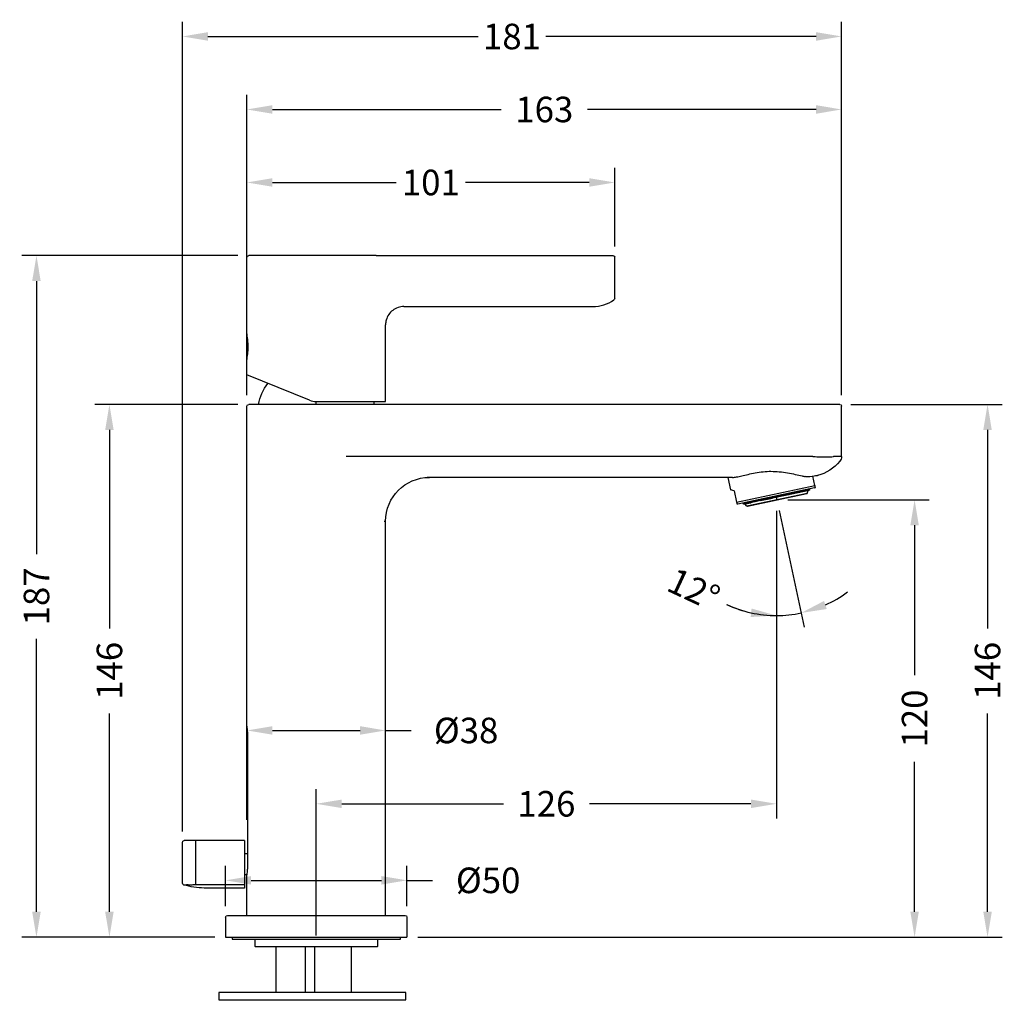
# Model space of a CAD drawing. Units: millimetres. Extents: x 52 to 501, y 61 to 553.
# Drawn here: x 52 to 322, y 285 to 553 of the extents above; entities that cross this region are included whole.
import ezdxf

# ---------------------------------------------------------------- set-up
doc = ezdxf.new("R2010")
doc.units = ezdxf.units.MM
doc.styles.add('BLAIR ITC', font='txt', dxfattribs={"height": 7})
doc.dimstyles.new('BLAIR ITC', dxfattribs={"dimtxt": 7, "dimasz": 7, "dimexe": 4, "dimexo": 3, "dimgap": 2, "dimtad": 0, "dimdec": 0, "dimdsep": 46, "dimtxsty": 'BLAIR ITC', "dimcen": 0.09, "dimclrd": 8, "dimclre": 8, "dimclrt": 256, "dimadec": 0, "dimazin": 0, "dimtfac": 1, "dimtdec": 0, "dimtmove": 0, "dimatfit": 3, "dimfxl": 1, "dimtfill": 1, "dimtolj": 1, "dimtzin": 0, "dimarcsym": 0})

# ---------------------------------------------------------------- blocks, each defined once
blk = doc.blocks.new('*D13')
at = {"color": 8, "lineweight": -2, "transparency": 16777216}
for p, q in [((113.92, 333.35), (113.92, 361.8)), ((151.92, 333.35), (151.92, 361.8)), ((120.92, 357.8), (144.92, 357.8)), ((151.92, 357.8), (158.92, 357.8))]:
    blk.add_line(p, q, dxfattribs=at)
at = {"color": 8, "transparency": 16777216}
for points in [[(120.92, 358.97), (120.92, 356.64), (113.92, 357.8)], [(144.92, 358.97), (144.92, 356.64), (151.92, 357.8)]]:
    blk.add_solid(points, dxfattribs=at)
at = {"layer": 'Defpoints', "color": 0, "transparency": 16777216}
for p in [(113.92, 357.8), (113.92, 330.35), (151.92, 330.35)]:
    blk.add_point(p, dxfattribs=at)
at = {"lineweight": 30, "transparency": 16777216, "insert": (174, 357.8), "char_height": 7, "attachment_point": 5, "style": 'BLAIR ITC', "bg_fill": 3, "box_fill_scale": 1.1, "bg_fill_color": 256, "bg_fill_true_color": 13158600, "bg_fill_transparency": 0}
blk.add_mtext('\\A1;Ø38', dxfattribs=at)
blk = doc.blocks.new('*D14')
at = {"color": 8, "lineweight": -2, "transparency": 16777216}
for p, q in [((279.42, 447.13), (320.92, 447.13)), ((316.92, 440.13), (316.92, 385.78)), ((316.92, 308.13), (316.92, 362.48)), ((160.77, 301.13), (320.92, 301.13))]:
    blk.add_line(p, q, dxfattribs=at)
at = {"color": 8, "transparency": 16777216}
for points in [[(315.75, 440.13), (318.08, 440.13), (316.92, 447.13)], [(315.75, 308.13), (318.08, 308.13), (316.92, 301.13)]]:
    blk.add_solid(points, dxfattribs=at)
at = {"layer": 'Defpoints', "color": 0, "transparency": 16777216}
for p in [(276.42, 447.13), (316.92, 447.13), (157.77, 301.13)]:
    blk.add_point(p, dxfattribs=at)
at = {"lineweight": 30, "transparency": 16777216, "insert": (316.92, 374.13), "char_height": 7, "attachment_point": 5, "rotation": 90, "style": 'BLAIR ITC', "bg_fill": 3, "box_fill_scale": 1.1, "bg_fill_color": 256, "bg_fill_true_color": 13158600, "bg_fill_transparency": 0}
blk.add_mtext('\\A1;146', dxfattribs=at)
blk = doc.blocks.new('*D15')
at = {"color": 8, "lineweight": -2, "transparency": 16777216}
for p, q in [((262.22, 421), (300.92, 421)), ((296.92, 414), (296.92, 372.92)), ((296.92, 308.13), (296.92, 349.21)), ((160.77, 301.13), (300.92, 301.13))]:
    blk.add_line(p, q, dxfattribs=at)
at = {"color": 8, "transparency": 16777216}
for points in [[(295.75, 414), (298.08, 414), (296.92, 421)], [(295.75, 308.13), (298.08, 308.13), (296.92, 301.13)]]:
    blk.add_solid(points, dxfattribs=at)
at = {"layer": 'Defpoints', "color": 0, "transparency": 16777216}
for p in [(259.22, 421), (296.92, 421), (157.77, 301.13)]:
    blk.add_point(p, dxfattribs=at)
at = {"lineweight": 30, "transparency": 16777216, "insert": (296.92, 361.07), "char_height": 7, "attachment_point": 5, "rotation": 90, "style": 'BLAIR ITC', "bg_fill": 3, "box_fill_scale": 1.1, "bg_fill_color": 256, "bg_fill_true_color": 13158600, "bg_fill_transparency": 0}
blk.add_mtext('\\A1;120', dxfattribs=at)
blk = doc.blocks.new('*D16')
at = {"color": 8, "lineweight": -2, "transparency": 16777216}
for p, q in [((259.07, 417.97), (259.07, 385.28)), ((259.84, 418.07), (266.64, 386.08))]:
    blk.add_line(p, q, dxfattribs=at)
for start, end in [(294.3957, 306.7913), (245.0606, 270), (245.2087, 257.6043), (270, 282)]:
    blk.add_arc((259.07, 421.7), 32.42, start, end, dxfattribs=at)
at = {"color": 8, "transparency": 16777216}
for points in [[(272.83, 391.07), (272.1, 393.28), (265.81, 389.99)], [(252.24, 391.2), (251.99, 388.88), (259.07, 389.28)]]:
    blk.add_solid(points, dxfattribs=at)
at = {"layer": 'Defpoints', "color": 0, "transparency": 16777216}
for p in [(259.07, 421.7), (259.07, 421.7), (259.07, 420.97), (259.22, 421), (263.58, 389.6)]:
    blk.add_point(p, dxfattribs=at)
at = {"lineweight": 30, "transparency": 16777216, "insert": (236.4, 396.49), "char_height": 7, "attachment_point": 5, "rotation": 335.0606, "style": 'BLAIR ITC', "bg_fill": 3, "box_fill_scale": 1.1, "bg_fill_color": 256, "bg_fill_true_color": 13158600, "bg_fill_transparency": 0}
blk.add_mtext('\\A1;12°', dxfattribs=at)
blk = doc.blocks.new('*D17')
at = {"color": 8, "lineweight": -2, "transparency": 16777216}
for p, q in [((259.07, 417.97), (259.07, 333.71)), ((132.92, 301.63), (132.92, 341.71)), ((139.92, 337.71), (184.21, 337.71)), ((252.07, 337.71), (207.78, 337.71))]:
    blk.add_line(p, q, dxfattribs=at)
at = {"color": 8, "transparency": 16777216}
for points in [[(139.92, 338.87), (139.92, 336.54), (132.92, 337.71)], [(252.07, 338.87), (252.07, 336.54), (259.07, 337.71)]]:
    blk.add_solid(points, dxfattribs=at)
at = {"layer": 'Defpoints', "color": 0, "transparency": 16777216}
for p in [(259.07, 420.97), (132.92, 337.71), (132.92, 298.63)]:
    blk.add_point(p, dxfattribs=at)
at = {"lineweight": 30, "transparency": 16777216, "insert": (196, 337.71), "char_height": 7, "attachment_point": 5, "style": 'BLAIR ITC', "bg_fill": 3, "box_fill_scale": 1.1, "bg_fill_color": 256, "bg_fill_true_color": 13158600, "bg_fill_transparency": 0}
blk.add_mtext('\\A1;126', dxfattribs=at)
blk = doc.blocks.new('*D18')
at = {"color": 8, "lineweight": -2, "transparency": 16777216}
for p, q in [((111.42, 487.93), (52.22, 487.93)), ((56.22, 480.93), (56.22, 406.14)), ((56.22, 308.13), (56.22, 382.91)), ((105.07, 301.13), (52.22, 301.13))]:
    blk.add_line(p, q, dxfattribs=at)
at = {"color": 8, "transparency": 16777216}
for points in [[(55.05, 480.93), (57.38, 480.93), (56.22, 487.93)], [(55.05, 308.13), (57.38, 308.13), (56.22, 301.13)]]:
    blk.add_solid(points, dxfattribs=at)
at = {"layer": 'Defpoints', "color": 0, "transparency": 16777216}
for p in [(114.42, 487.93), (56.22, 301.13), (108.07, 301.13)]:
    blk.add_point(p, dxfattribs=at)
at = {"lineweight": 30, "transparency": 16777216, "insert": (56.22, 394.53), "char_height": 7, "attachment_point": 5, "rotation": 90, "style": 'BLAIR ITC', "bg_fill": 3, "box_fill_scale": 1.1, "bg_fill_color": 256, "bg_fill_true_color": 13158600, "bg_fill_transparency": 0}
blk.add_mtext('\\A1;187', dxfattribs=at)
blk = doc.blocks.new('*D19')
at = {"color": 8, "lineweight": -2, "transparency": 16777216}
for p, q in [((113.92, 490.43), (113.92, 511.93)), ((214.72, 490.43), (214.72, 511.93)), ((120.92, 507.93), (154.82, 507.93)), ((207.72, 507.93), (173.82, 507.93))]:
    blk.add_line(p, q, dxfattribs=at)
at = {"color": 8, "transparency": 16777216}
for points in [[(120.92, 509.1), (120.92, 506.76), (113.92, 507.93)], [(207.72, 509.1), (207.72, 506.76), (214.72, 507.93)]]:
    blk.add_solid(points, dxfattribs=at)
at = {"layer": 'Defpoints', "color": 0, "transparency": 16777216}
for p in [(113.92, 507.93), (113.92, 487.43), (214.72, 487.43)]:
    blk.add_point(p, dxfattribs=at)
at = {"lineweight": 30, "transparency": 16777216, "insert": (164.32, 507.93), "char_height": 7, "attachment_point": 5, "style": 'BLAIR ITC', "bg_fill": 3, "box_fill_scale": 1.1, "bg_fill_color": 256, "bg_fill_true_color": 13158600, "bg_fill_transparency": 0}
blk.add_mtext('\\A1;101', dxfattribs=at)
blk = doc.blocks.new('*D20')
at = {"color": 8, "lineweight": -2, "transparency": 16777216}
for p, q in [((113.92, 449.63), (113.92, 531.93)), ((276.92, 449.63), (276.92, 531.93)), ((120.92, 527.93), (183.56, 527.93)), ((269.92, 527.93), (207.28, 527.93))]:
    blk.add_line(p, q, dxfattribs=at)
at = {"color": 8, "transparency": 16777216}
for points in [[(120.92, 529.1), (120.92, 526.76), (113.92, 527.93)], [(269.92, 529.1), (269.92, 526.76), (276.92, 527.93)]]:
    blk.add_solid(points, dxfattribs=at)
at = {"layer": 'Defpoints', "color": 0, "transparency": 16777216}
for p in [(113.92, 527.93), (113.92, 446.63), (276.92, 446.63)]:
    blk.add_point(p, dxfattribs=at)
at = {"lineweight": 30, "transparency": 16777216, "insert": (195.42, 527.93), "char_height": 7, "attachment_point": 5, "style": 'BLAIR ITC', "bg_fill": 3, "box_fill_scale": 1.1, "bg_fill_color": 256, "bg_fill_true_color": 13158600, "bg_fill_transparency": 0}
blk.add_mtext('\\A1;163', dxfattribs=at)
blk = doc.blocks.new('*D21')
at = {"color": 8, "lineweight": -2, "transparency": 16777216}
for p, q in [((96.22, 330.13), (96.22, 551.93)), ((276.92, 449.63), (276.92, 551.93)), ((103.22, 547.93), (177.26, 547.93)), ((269.92, 547.93), (195.88, 547.93))]:
    blk.add_line(p, q, dxfattribs=at)
at = {"color": 8, "transparency": 16777216}
for points in [[(103.22, 549.1), (103.22, 546.76), (96.22, 547.93)], [(269.92, 549.1), (269.92, 546.76), (276.92, 547.93)]]:
    blk.add_solid(points, dxfattribs=at)
at = {"layer": 'Defpoints', "color": 0, "transparency": 16777216}
for p in [(96.22, 547.93), (276.92, 446.63), (96.22, 327.13)]:
    blk.add_point(p, dxfattribs=at)
at = {"lineweight": 30, "transparency": 16777216, "insert": (186.57, 547.93), "char_height": 7, "attachment_point": 5, "style": 'BLAIR ITC', "bg_fill": 3, "box_fill_scale": 1.1, "bg_fill_color": 256, "bg_fill_true_color": 13158600, "bg_fill_transparency": 0}
blk.add_mtext('\\A1;181', dxfattribs=at)
blk = doc.blocks.new('*D25')
at = {"color": 8, "lineweight": -2, "transparency": 16777216}
for p, q in [((111.42, 447.13), (72.22, 447.13)), ((76.22, 440.13), (76.22, 385.78)), ((76.22, 308.13), (76.22, 362.48)), ((105.07, 301.13), (72.22, 301.13))]:
    blk.add_line(p, q, dxfattribs=at)
at = {"color": 8, "transparency": 16777216}
for points in [[(75.05, 440.13), (77.38, 440.13), (76.22, 447.13)], [(75.05, 308.13), (77.38, 308.13), (76.22, 301.13)]]:
    blk.add_solid(points, dxfattribs=at)
at = {"layer": 'Defpoints', "color": 0, "transparency": 16777216}
for p in [(76.22, 447.13), (114.42, 447.13), (108.07, 301.13)]:
    blk.add_point(p, dxfattribs=at)
at = {"lineweight": 30, "transparency": 16777216, "insert": (76.22, 374.13), "char_height": 7, "attachment_point": 5, "rotation": 90, "style": 'BLAIR ITC', "bg_fill": 3, "box_fill_scale": 1.1, "bg_fill_color": 256, "bg_fill_true_color": 13158600, "bg_fill_transparency": 0}
blk.add_mtext('\\A1;146', dxfattribs=at)
blk = doc.blocks.new('*D29')
at = {"color": 8, "lineweight": -2, "transparency": 16777216}
for p, q in [((108.07, 309.63), (108.07, 320.74)), ((157.77, 309.63), (157.77, 320.74)), ((115.07, 316.74), (150.77, 316.74)), ((157.77, 316.74), (164.77, 316.74))]:
    blk.add_line(p, q, dxfattribs=at)
at = {"color": 8, "transparency": 16777216}
for points in [[(115.07, 317.91), (115.07, 315.58), (108.07, 316.74)], [(150.77, 317.91), (150.77, 315.58), (157.77, 316.74)]]:
    blk.add_solid(points, dxfattribs=at)
at = {"layer": 'Defpoints', "color": 0, "transparency": 16777216}
for p in [(157.77, 316.74), (108.07, 306.63), (157.77, 306.63)]:
    blk.add_point(p, dxfattribs=at)
at = {"lineweight": 30, "transparency": 16777216, "insert": (180.03, 316.74), "char_height": 7, "attachment_point": 5, "style": 'BLAIR ITC', "bg_fill": 3, "box_fill_scale": 1.1, "bg_fill_color": 256, "bg_fill_true_color": 13158600, "bg_fill_transparency": 0}
blk.add_mtext('\\A1;Ø50', dxfattribs=at)

msp = doc.modelspace()

# ---------------------------------------------------------------- linework, layer by layer
at = {"lineweight": 30, "extrusion": (-2.22045e-16, 1, -2.22045e-16)}
for p, q in [((113.92, 466.43), (113.92, 487.43)), ((149.36, 487.93), (114.42, 487.93)), ((149.36, 487.93), (214.22, 487.93)), ((214.72, 476.18), (214.72, 487.43)), ((156.92, 473.93), (208.72, 473.93)), ((151.92, 447.93), (151.92, 468.93)), ((113.92, 455.2), (113.92, 459.43)), ((131.02, 448.29), (113.92, 455.2)), ((113.92, 359.13), (113.92, 446.63)), ((276.42, 447.13), (114.42, 447.13)), ((132.89, 447.93), (151.92, 447.93)), ((132.92, 447.13), (132.92, 447.93)), ((276.42, 447.13), (274.21, 447.13)), ((276.92, 432.83), (276.92, 446.63)), ((269.07, 432.83), (141.07, 432.83)), ((276.92, 432.83), (274.68, 432.83)), ((247, 427.13), (163.33, 427.13)), ((245.72, 427.13), (246.43, 423.77)), ((269.6, 424.95), (269.07, 427.43)), ((247.48, 423.43), (246.43, 423.77)), ((248.13, 420.38), (269.6, 424.95)), ((269.52, 424.23), (248.49, 419.76)), ((267.37, 423.57), (267.33, 423.76)), ((267.49, 423.59), (267.45, 423.79)), ((268.12, 423.73), (267.49, 423.59)), ((268.08, 423.92), (268.12, 423.73)), ((269.52, 424.23), (269.72, 424.4)), ((247.48, 423.43), (248.13, 420.38)), ((267.46, 422.75), (250.98, 419.25)), ((267.38, 422.66), (251.09, 419.2)), ((257.89, 421.55), (251.92, 420.28)), ((254.72, 420.78), (257.96, 421.47)), ((255.52, 421.05), (255.48, 421.24)), ((257.84, 421.75), (257.89, 421.55)), ((257.92, 421.56), (257.88, 421.75)), ((262.46, 422.52), (257.92, 421.56)), ((259.22, 421), (259.07, 421.7)), ((261.51, 422.22), (268.05, 423.61)), ((262.42, 422.72), (262.46, 422.52)), ((262.48, 422.73), (262.52, 422.54)), ((267.37, 423.57), (262.52, 422.54)), ((264.6, 423.18), (264.64, 422.99)), ((267.46, 422.75), (267.76, 423.55)), ((248.49, 419.76), (248.25, 419.84)), ((249.94, 420.07), (249.98, 419.87)), ((249.99, 420.08), (250.03, 419.88)), ((251.81, 420.26), (250.03, 419.88)), ((250.1, 419.79), (250.15, 419.8)), ((250.98, 419.25), (250.38, 419.85)), ((250.48, 419.88), (252.03, 420.2)), ((250.55, 420.2), (250.59, 420)), ((251.77, 420.46), (251.81, 420.26)), ((251.92, 420.28), (251.88, 420.48)), ((151.56, 415.13), (151.92, 415.13)), ((151.92, 307.13), (151.92, 415.13)), ((114.16, 321.13), (114.16, 356.13)), ((96.22, 315.99), (96.22, 327.13)), ((113.22, 327.63), (96.72, 327.63)), ((99.81, 327.63), (99.81, 315.51)), ((113.22, 327.63), (113.22, 314.63)), ((114.16, 323.98), (113.22, 323.98)), ((113.94, 318.28), (113.22, 318.28)), ((113.92, 307.13), (113.92, 318.13)), ((96.57, 315.51), (97.36, 315.51)), ((113.22, 315.51), (99.81, 315.51)), ((113.22, 314.63), (102.22, 314.63)), ((108.07, 306.63), (108.07, 301.13)), ((108.57, 307.13), (157.27, 307.13)), ((157.77, 306.63), (157.77, 301.13)), ((108.07, 301.13), (157.77, 301.13))]:
    msp.add_line(p, q, dxfattribs=at)
at = {"lineweight": 30}
for p, q in [((116.07, 300.63), (116.07, 298.71)), ((116.07, 298.71), (116.17, 298.61)), ((121.85, 298.61), (121.85, 285.98)), ((129.9, 298.61), (129.9, 285.98))]:
    msp.add_line(p, q, dxfattribs=at)
msp.add_lwpolyline([(157.51, 285.98), (106.2, 285.98), (106.2, 283.97), (157.51, 283.97)], close=True, dxfattribs=at)
at = {"lineweight": 30, "extrusion": (4.93038e-32, -2.22045e-16, -1)}
for centre, radius, start, end in [((-114.42, 487.43), 0.5, 0, 90), ((-214.22, 487.43), 0.5, 90, 180), ((-214.22, 476.18), 0.5, 180, 234.6235), ((-131.73, 444.03), 15, 11.9188, 36.2264), ((-114.42, 446.63), 0.5, 0, 90), ((-134.11, 444.03), 15, 164.9383, 168.0812), ((-276.42, 446.63), 0.5, 90, 180), ((-274.92, 432.83), 2, 180, 220.3676), ((-266.92, 439.63), 12.5, 220.3676, 254.1111), ((-163.92, 415.13), 12, 0, 90), ((-267.36, 422.76), 0.1, 185.9044, 258), ((-250.13, 419.9), 0.1, 258.0114, 348), ((-251.07, 419.3), 0.1, 258, 330.0956), ((-96.72, 327.13), 0.5, 0, 90), ((-96.72, 315.99), 0.5, 287.7916, 0), ((-102.22, 333.13), 18.5, 270, 287.7916), ((-108.57, 306.63), 0.5, 0, 90), ((-157.27, 306.63), 0.5, 90, 180)]:
    msp.add_arc(centre, radius, start, end, dxfattribs=at)
at = {"lineweight": 30}
msp.add_arc((208.72, 483.93), 10, 270, 305.3765, dxfattribs=at)
at = {"lineweight": 30, "extrusion": (4.93034e-32, -2.22045e-16, -1)}
msp.add_ellipse((269.07, 429.92), major_axis=(4.72, 0), ratio=0.616858, start_param=-1.570795, end_param=-1.529497, dxfattribs=at)
at = {"lineweight": 30, "extrusion": (6.16298e-32, -2.22045e-16, -1)}
msp.add_ellipse((270.86, 430.03), major_axis=(4.17, 2.67), ratio=0.201981, start_param=-0.350326, end_param=-0.305469, dxfattribs=at)
at = {"lineweight": 30, "extrusion": (3.69779e-32, -2.22045e-16, -1)}
for centre, major_axis, ratio, start_param, end_param in [((268.03, 423.71), (0.0211, -0.0978), 0.974759, -1.567179, 0.003436), ((257.91, 421.56), (0.0208, -0.0978), 0.261166, -0.000014, 1.570558), ((250.08, 419.89), (0.0204, -0.0979), 0.974751, -0.00401, 1.566562)]:
    msp.add_ellipse(centre, major_axis=major_axis, ratio=ratio, start_param=start_param, end_param=end_param, dxfattribs=at)
at = {"lineweight": 30}
for centre, major_axis, ratio, start_param, end_param in [((255.55, 421.05), (-0.0208, 0.0978), 0.261202, 1.571001, 3.141616), ((257.94, 421.56), (-0.0208, 0.0978), 0.261233, 1.570999, 3.141607), ((259.07, 421.7), (8.95, 1.9), 0, 1.294934, 1.694276), ((262.41, 422.51), (-0.0208, 0.0978), 0.504678, -3.141659, -1.571096), ((262.47, 422.53), (-0.0208, 0.0978), 0.504551, -3.141656, -1.571084), ((264.59, 422.98), (-0.0208, 0.0978), 0.504581, -3.141676, -1.571104), ((259.13, 421.71), (8.98, 1.91), 0, 2.866263, 3.141608), ((252.01, 420.3), (-0.0207, 0.0978), 0.874152, 1.571549, 3.142157), ((259.11, 421.71), (8.96, 1.91), 0, 2.082189, 2.48153)]:
    msp.add_ellipse(centre, major_axis=major_axis, ratio=ratio, start_param=start_param, end_param=end_param, dxfattribs=at)
at = {"lineweight": 30, "extrusion": (4.31408e-32, -2.22045e-16, -1)}
msp.add_ellipse((267.28, 423.55), major_axis=(0.0211, -0.0978), ratio=0.974995, start_param=-1.567177, end_param=0.00343, dxfattribs=at)
at = {"lineweight": 30, "extrusion": (6.16298e-33, -2.22045e-16, -1)}
for centre, major_axis, ratio, start_param, end_param in [((267.39, 423.57), (0.0211, -0.0978), 0.97475, -1.567361, 0.003254), ((251.9, 420.28), (0.0207, -0.0979), 0.873925, -0.000636, 1.569936)]:
    msp.add_ellipse(centre, major_axis=major_axis, ratio=ratio, start_param=start_param, end_param=end_param, dxfattribs=at)
at = {"lineweight": 30, "extrusion": (-3.08149e-32, -2.22045e-16, -1)}
msp.add_ellipse((250.68, 420.02), major_axis=(0.0207, -0.0979), ratio=0.873943, start_param=-0.0007, end_param=1.569872, dxfattribs=at)
at = {"lineweight": 30, "extrusion": (3.08149e-32, -2.22045e-16, -1)}
msp.add_ellipse((257.11, 420.58), major_axis=(0.0208, -0.0978), ratio=0.258819, start_param=0, end_param=1.258305, dxfattribs=at)
at = {"lineweight": 30}
for points, knots in [([(156.92, 473.93), (156.38, 473.93), (155.83, 473.84), (154.81, 473.49), (154.31, 473.23), (153.45, 472.57), (153.07, 472.17), (152.47, 471.27), (152.24, 470.77), (151.98, 469.82), (151.92, 469.37), (151.92, 468.93)], [0, 0, 0, 0, 1.620521, 1.620521, 3.245961, 3.245961, 4.871223, 4.871223, 6.496492, 6.496492, 7.82117, 7.82117, 7.82117, 7.82117]), ([(113.92, 459.43), (113.92, 459.43), (113.94, 459.52), (114, 459.88), (114.04, 460.14), (114.12, 460.76), (114.16, 461.16), (114.23, 462.02), (114.24, 462.49), (114.24, 462.93), (114.24, 463.37), (114.23, 463.84), (114.16, 464.7), (114.12, 465.09), (114.04, 465.71), (114, 465.98), (113.94, 466.34), (113.92, 466.43), (113.92, 466.43)], [-0.528661, -0.528661, -0.528661, -0.528661, -0.396499, -0.396499, -0.264336, -0.264336, -0.132168, -0.132168, 0, 0, 0, 0.132168, 0.132168, 0.264336, 0.264336, 0.396499, 0.396499, 0.528661, 0.528661, 0.528661, 0.528661]), ([(269.27, 432.83), (269.84, 432.81), (270.4, 432.8), (270.94, 432.79), (271.21, 432.78), (271.47, 432.78), (271.73, 432.77), (271.98, 432.77), (272.22, 432.77), (272.46, 432.77), (272.69, 432.77), (272.92, 432.77), (273.13, 432.77), (273.34, 432.78), (273.53, 432.78), (273.71, 432.79), (274.07, 432.8), (274.37, 432.81), (274.59, 432.83)], [0, 0, 0, 0, 0.001694614, 0.001694614, 0.001694614, 0.002542105, 0.002542105, 0.002542105, 0.003389655, 0.003389655, 0.003389655, 0.004237084, 0.004237084, 0.004237084, 0.0050845, 0.0050845, 0.0050845, 0.006779334, 0.006779334, 0.006779334, 0.006779334]), ([(247, 427.13), (247.32, 427.13), (247.7, 427.17), (248.58, 427.32), (249.09, 427.43), (250.61, 427.8), (251.88, 428.14), (253.96, 428.52), (254.68, 428.63), (256.13, 428.77), (256.86, 428.8), (257.56, 428.8), (259.05, 428.8), (260.62, 428.64), (263.57, 428.13), (264.95, 427.8), (266.38, 427.49), (266.67, 427.42), (266.97, 427.37)], [-1.239823, -1.239823, -1.239823, -1.239823, -1.04934, -1.04934, -0.848025, -0.848025, -0.424012, -0.424012, -0.212006, -0.212006, 0, 0, 0, 0.445783, 0.445783, 0.891566, 0.891566, 1.007215, 1.007215, 1.007215, 1.007215]), ([(267.98, 427.31), (267.83, 427.29), (267.67, 427.29), (267.33, 427.31), (267.15, 427.33), (266.97, 427.37)], [0, 0, 0, 0, 0.0779192, 0.0779192, 0.1558382, 0.1558382, 0.1558382, 0.1558382]), ([(270.34, 427.61), (270.34, 427.61), (270.26, 427.59), (269.78, 427.52), (269.16, 427.43), (268.16, 427.32), (268.07, 427.31), (267.98, 427.31)], [7.1331729, 7.1331729, 7.1331729, 7.1331729, 7.3920027, 7.3920027, 7.9048422, 7.9048422, 7.9546151, 7.9546151, 7.9546151, 7.9546151]), ([(114.16, 356.13), (114.16, 356.51), (114.14, 356.91), (114.1, 357.65), (114.07, 357.98), (114.01, 358.52), (113.98, 358.75), (113.93, 359.05), (113.92, 359.13), (113.92, 359.13)], [0, 0, 0, 0, 0.113211, 0.113211, 0.226422, 0.226422, 0.3396306, 0.3396306, 0.4528391, 0.4528391, 0.4528391, 0.4528391]), ([(113.92, 318.13), (113.92, 318.13), (113.93, 318.21), (113.98, 318.51), (114.01, 318.74), (114.07, 319.27), (114.1, 319.61), (114.14, 320.35), (114.16, 320.75), (114.16, 321.13)], [-0.4528391, -0.4528391, -0.4528391, -0.4528391, -0.3396306, -0.3396306, -0.226422, -0.226422, -0.113211, -0.113211, 0, 0, 0, 0]), ([(98.06, 315.45), (97.91, 315.47), (97.77, 315.49), (97.65, 315.5), (97.53, 315.51), (97.43, 315.51), (97.36, 315.51)], [0, 0, 0, 0, 0.000609312, 0.000609312, 0.000609312, 0.001218623, 0.001218623, 0.001218623, 0.001218623]), ([(99.81, 315.51), (99.64, 315.51), (99.47, 315.51), (99.31, 315.5), (99.14, 315.49), (98.98, 315.47), (98.83, 315.45)], [0, 0, 0, 0, 0.000510468, 0.000510468, 0.000510468, 0.001020937, 0.001020937, 0.001020937, 0.001020937])]:
    msp.add_open_spline(points, degree=3, knots=knots, dxfattribs=at)
for points in [[(131.02, 448.29), (131.62, 448.05), (132.27, 447.93), (132.89, 447.93)], [(98.83, 315.45), (98.55, 315.41), (98.3, 315.41), (98.06, 315.45)]]:
    msp.add_open_spline(points, degree=3, dxfattribs=at)
for points, weights in [([(269.72, 424.4), (269.72, 424.4), (269.6, 424.95)], [1.36851224949, 1.36851224949, 1.3111673451]), ([(248.13, 420.38), (248.25, 419.84), (248.25, 419.84)], [1.3111673451, 1.36851224949, 1.36851224949])]:
    msp.add_rational_spline(points, weights, degree=2, dxfattribs=at)

# ---------------------------------------------------------------- next in the draw order: dimensions: what is measured, and where the dimension line sits
dim = msp.add_linear_dim(base=(113.92, 357.8), p1=(151.92, 330.35), p2=(113.92, 330.35), text='Ø<>', dimstyle='BLAIR ITC', dxfattribs=at)
dim.commit()
dim.dimension.update_dxf_attribs({"geometry": '*D13', "text_midpoint": (174, 357.8), "dimtype": 160})

# ---------------------------------------------------------------- next in the draw order: dimensions: what is measured, and where the dimension line sits
for base, p1, p2, picture, middle in [((56.22, 301.13), (114.42, 487.93), (108.07, 301.13), '*D18', (56.22, 394.53)), ((316.92, 447.13), (157.77, 301.13), (276.42, 447.13), '*D14', (316.92, 374.13))]:
    dim = msp.add_linear_dim(base=base, p1=p1, p2=p2, angle=90, dimstyle='BLAIR ITC', dxfattribs=at)
    dim.commit()
    dim.dimension.update_dxf_attribs({"geometry": picture, "text_midpoint": middle})

# ---------------------------------------------------------------- next in the draw order: dimensions: what is measured, and where the dimension line sits
dim = msp.add_linear_dim(base=(113.92, 507.93), p1=(214.72, 487.43), p2=(113.92, 487.43), dimstyle='BLAIR ITC', dxfattribs=at)
dim.commit()
dim.dimension.update_dxf_attribs({"geometry": '*D19', "text_midpoint": (164.32, 507.93)})
dim = msp.add_linear_dim(base=(296.92, 421), p1=(157.77, 301.13), p2=(259.22, 421), angle=90, dimstyle='BLAIR ITC', dxfattribs=at)
dim.commit()
dim.dimension.update_dxf_attribs({"geometry": '*D15', "text_midpoint": (296.92, 361.07)})

# ---------------------------------------------------------------- next in the draw order: linework, layer by layer
msp.add_line((259.07, 421.7), (259.07, 420.97), dxfattribs=at)

# ---------------------------------------------------------------- next in the draw order: dimensions: what is measured, and where the dimension line sits
dim = msp.add_linear_dim(base=(113.92, 527.93), p1=(276.92, 446.63), p2=(113.92, 446.63), dimstyle='BLAIR ITC', dxfattribs=at)
dim.commit()
dim.dimension.update_dxf_attribs({"geometry": '*D20', "text_midpoint": (195.42, 527.93)})

# ---------------------------------------------------------------- next in the draw order: dimensions: what is measured, and where the dimension line sits
dim = msp.add_angular_dim_2l(base=(263.58, 389.6), line1=((259.22, 421), (259.07, 421.7)), line2=((259.07, 421.7), (259.07, 420.97)), dimstyle='BLAIR ITC', dxfattribs=at)
dim.commit()
dim.dimension.update_dxf_attribs({"geometry": '*D16', "text_midpoint": (236.4, 396.49)})

# ---------------------------------------------------------------- next in the draw order: dimensions: what is measured, and where the dimension line sits
dim = msp.add_linear_dim(base=(132.92, 337.71), p1=(259.07, 420.97), p2=(132.92, 298.63), dimstyle='BLAIR ITC', dxfattribs=at)
dim.commit()
dim.dimension.update_dxf_attribs({"geometry": '*D17', "text_midpoint": (196, 337.71)})

# ---------------------------------------------------------------- next in the draw order: linework, layer by layer
for p, q in [((149.77, 298.71), (149.77, 300.63)), ((116.17, 298.61), (149.67, 298.61)), ((132.42, 298.61), (132.42, 285.98)), ((142.48, 298.61), (142.48, 285.98)), ((149.67, 298.61), (149.77, 298.71))]:
    msp.add_line(p, q, dxfattribs=at)

# ---------------------------------------------------------------- next in the draw order: dimensions: what is measured, and where the dimension line sits
dim = msp.add_linear_dim(base=(96.22, 547.93), p1=(276.92, 446.63), p2=(96.22, 327.13), dimstyle='BLAIR ITC', dxfattribs=at)
dim.commit()
dim.dimension.update_dxf_attribs({"geometry": '*D21', "text_midpoint": (186.57, 547.93)})

# ---------------------------------------------------------------- next in the draw order: dimensions: what is measured, and where the dimension line sits
dim = msp.add_linear_dim(base=(76.22, 447.13), p1=(108.07, 301.13), p2=(114.42, 447.13), angle=90, dimstyle='BLAIR ITC', dxfattribs=at)
dim.commit()
dim.dimension.update_dxf_attribs({"geometry": '*D25', "text_midpoint": (76.22, 374.13)})

# ---------------------------------------------------------------- next in the draw order: linework, layer by layer
msp.add_lwpolyline([(109.88, 301.13), (109.88, 300.63), (155.96, 300.63), (155.96, 301.13)], dxfattribs=at)

# ---------------------------------------------------------------- next in the draw order: dimensions: what is measured, and where the dimension line sits
dim = msp.add_linear_dim(base=(157.77, 316.74), p1=(108.07, 306.63), p2=(157.77, 306.63), text='Ø<>', dimstyle='BLAIR ITC', dxfattribs=at)
dim.commit()
dim.dimension.update_dxf_attribs({"geometry": '*D29', "text_midpoint": (180.03, 316.74), "dimtype": 160})

doc.saveas('drawing.dxf')
